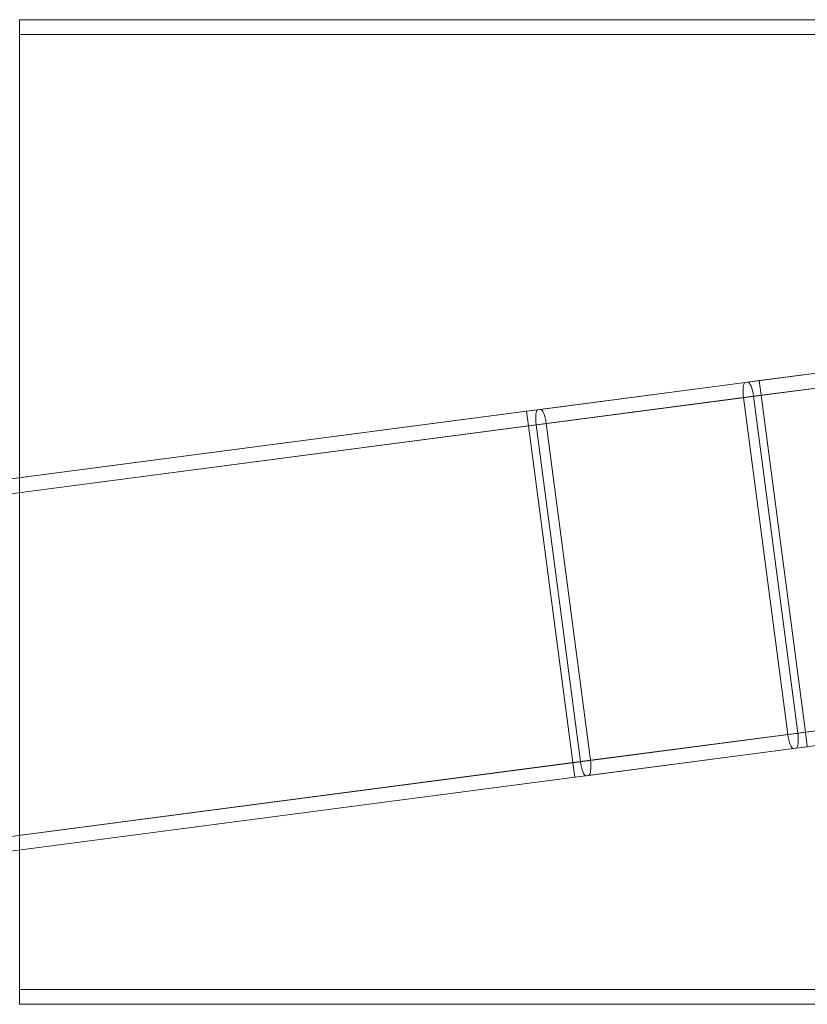
# Model space of a CAD drawing. Units: inches. Extents: x 4745 to 11398, y 2484 to 7188.
# Drawn here: x 7812 to 7972, y 5570 to 5770 of the extents above; entities that cross this region are included whole.
import ezdxf

# ---------------------------------------------------------------- set-up
doc = ezdxf.new("R2010")
doc.units = ezdxf.units.IN
doc.header["$MEASUREMENT"] = 0

# ---------------------------------------------------------------- blocks, each defined once
blk = doc.blocks.new('4_dwg _2_-667257-North')
at = {"lineweight": 9}
for p, q in [((-3867.93, 1150), (-4337.93, 1150)), ((-4337.93, 1147), (-4337.93, 1150)), ((-4337.93, 1150), (-4337.93, 1150)), ((-4337.93, 1150), (-4337.93, 1147)), ((-4337.93, 1150), (-3867.93, 1150)), ((-4337.93, 1150), (-3867.93, 1150)), ((-4337.93, 1147), (-3867.93, 1147)), ((-4337.93, 953), (-4337.93, 1147)), ((-4337.93, 953), (-4337.93, 1147)), ((-4337.93, 1147), (-3867.93, 1147)), ((-4107.81, 1087.18), (-4474.66, 1039.01)), ((-4107.81, 1087.18), (-4474.66, 1039.01)), ((-4107.81, 1087.18), (-4474.66, 1039.01)), ((-4107.81, 1087.18), (-4187.79, 1076.68)), ((-4187.79, 1076.68), (-4107.81, 1087.18)), ((-4107.81, 1087.18), (-4187.79, 1076.68)), ((-4107.42, 1084.21), (-4474.27, 1036.03)), ((-4474.27, 1036.03), (-4107.42, 1084.21)), ((-4107.42, 1084.21), (-4187.4, 1073.7)), ((-4187.4, 1073.7), (-4107.42, 1084.21)), ((-4190.6, 1076.31), (-4232.7, 1070.78)), ((-4232.7, 1070.78), (-4190.6, 1076.31)), ((-4190.09, 1076.38), (-4232.19, 1070.85)), ((-4187.79, 1076.68), (-4190.6, 1076.31)), ((-4190.6, 1076.31), (-4187.79, 1076.68)), ((-4187.79, 1076.68), (-4190.09, 1076.38)), ((-4187.4, 1073.7), (-4187.79, 1076.68)), ((-4187.79, 1076.68), (-4187.4, 1073.7)), ((-4190.97, 1073.23), (-4233.08, 1067.71)), ((-4231.03, 1067.97), (-4188.93, 1073.5)), ((-4187.4, 1073.7), (-4190.97, 1073.23)), ((-4181.99, 1004.82), (-4190.97, 1073.23)), ((-4188.93, 1073.5), (-4187.4, 1073.7)), ((-4188.93, 1073.5), (-4179.94, 1005.09)), ((-4178.41, 1005.29), (-4187.4, 1073.7)), ((-4187.4, 1073.7), (-4178.41, 1005.29)), ((-4235, 1070.48), (-4474.66, 1039.01)), ((-4235, 1070.48), (-4474.66, 1039.01)), ((-4235, 1070.48), (-4474.66, 1039.01)), ((-4235, 1070.48), (-4232.19, 1070.85)), ((-4232.19, 1070.85), (-4235, 1070.48)), ((-4235, 1070.48), (-4232.7, 1070.78)), ((-4234.61, 1067.5), (-4235, 1070.48)), ((-4235, 1070.48), (-4234.61, 1067.5)), ((-4234.61, 1067.5), (-4474.27, 1036.03)), ((-4474.27, 1036.03), (-4234.61, 1067.5)), ((-4234.61, 1067.5), (-4231.03, 1067.97)), ((-4233.08, 1067.71), (-4234.61, 1067.5)), ((-4225.63, 999.09), (-4234.61, 1067.5)), ((-4234.61, 1067.5), (-4225.63, 999.09)), ((-4224.09, 999.29), (-4233.08, 1067.71)), ((-4231.03, 1067.97), (-4222.05, 999.56)), ((-4465.28, 967.62), (-4098.43, 1015.79)), ((-4098.43, 1015.79), (-4465.28, 967.62)), ((-4178.41, 1005.29), (-4098.43, 1015.79)), ((-4098.43, 1015.79), (-4178.41, 1005.29)), ((-4464.89, 964.65), (-4098.04, 1012.82)), ((-4464.89, 964.65), (-4098.04, 1012.82)), ((-4464.89, 964.65), (-4098.04, 1012.82)), ((-4224.09, 999.29), (-4181.99, 1004.82)), ((-4179.94, 1005.09), (-4222.05, 999.56)), ((-4181.99, 1004.82), (-4178.41, 1005.29)), ((-4178.41, 1005.29), (-4179.94, 1005.09)), ((-4178.02, 1002.32), (-4178.41, 1005.29)), ((-4178.41, 1005.29), (-4178.02, 1002.32)), ((-4222.43, 996.49), (-4180.32, 1002.02)), ((-4180.83, 1001.95), (-4178.02, 1002.32)), ((-4178.02, 1002.32), (-4180.83, 1001.95)), ((-4180.32, 1002.02), (-4178.02, 1002.32)), ((-4222.94, 996.42), (-4180.83, 1001.95)), ((-4180.83, 1001.95), (-4222.94, 996.42)), ((-4465.28, 967.62), (-4225.63, 999.09)), ((-4225.63, 999.09), (-4465.28, 967.62)), ((-4222.05, 999.56), (-4225.63, 999.09)), ((-4225.63, 999.09), (-4224.09, 999.29)), ((-4225.24, 996.12), (-4225.63, 999.09)), ((-4225.63, 999.09), (-4225.24, 996.12)), ((-4464.89, 964.65), (-4225.24, 996.12)), ((-4464.89, 964.65), (-4225.24, 996.12)), ((-4464.89, 964.65), (-4225.24, 996.12)), ((-4222.43, 996.49), (-4225.24, 996.12)), ((-4225.24, 996.12), (-4222.43, 996.49)), ((-4225.24, 996.12), (-4222.94, 996.42)), ((-3867.93, 953), (-4337.93, 953)), ((-4337.93, 950), (-4337.93, 953)), ((-4337.93, 953), (-4337.93, 950)), ((-3867.93, 953), (-4337.93, 953)), ((-4337.93, 950), (-3867.93, 950)), ((-4337.93, 950), (-4337.93, 950)), ((-3867.93, 950), (-4337.93, 950)), ((-4337.93, 950), (-3867.93, 950))]:
    blk.add_line(p, q, dxfattribs=at)
for centre, start_param, end_param in [((-4190.21, 1073.34), 0, 1.570796), ((-4189.69, 1073.4), 4.712389, 6.283185), ((-4232.31, 1067.81), 0, 1.570796), ((-4231.8, 1067.87), 4.712389, 6.283185), ((-4181.22, 1004.92), 1.570796, 3.141593), ((-4180.71, 1004.99), 3.141593, 4.712389), ((-4223.33, 999.39), 1.570796, 3.141593), ((-4222.82, 999.46), 3.141593, 4.712389)]:
    blk.add_ellipse(centre, major_axis=(-0.39, 2.97), ratio=0.257663, start_param=start_param, end_param=end_param, dxfattribs=at)

msp = doc.modelspace()

# ---------------------------------------------------------------- block references
at = {"lineweight": 9}
msp.add_blockref('4_dwg _2_-667257-North', (12149.9, 4619.98), dxfattribs=at)

doc.saveas('drawing.dxf')
